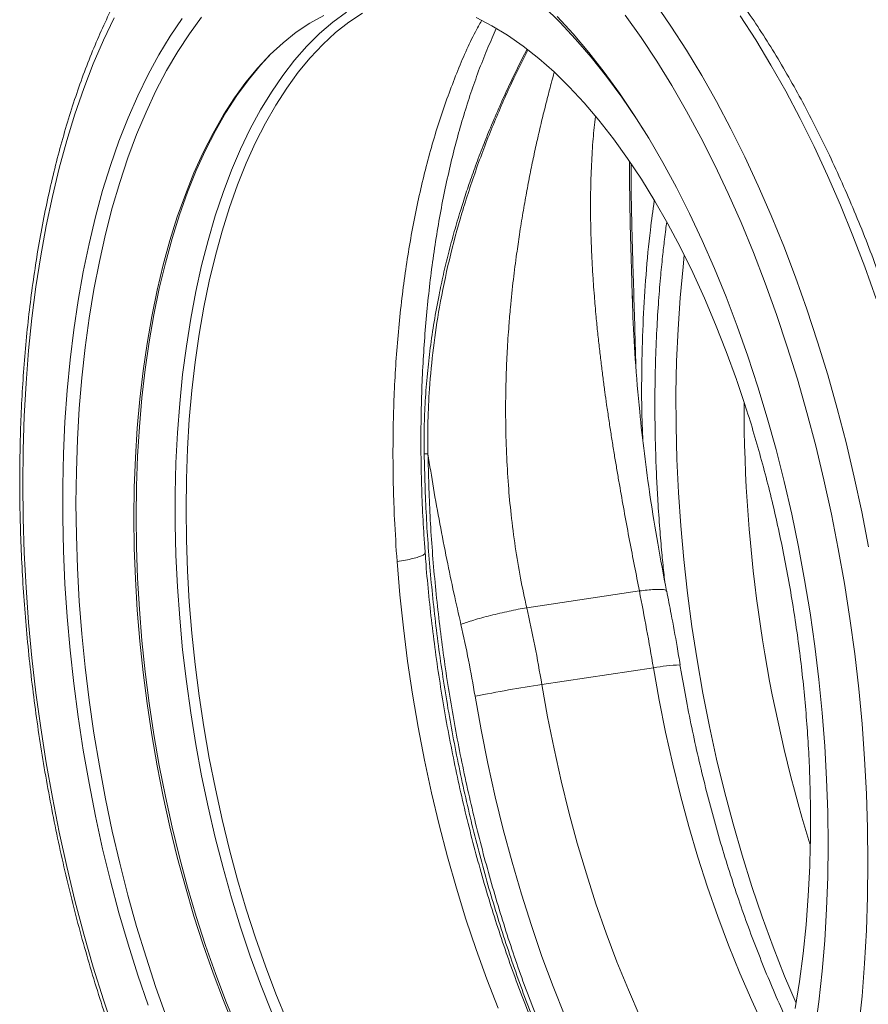
# Model space of a CAD drawing. Units: millimetres. Extents: x 0 to 8820, y 0 to 6237.
# Drawn here: x 5193 to 5396, y 4709 to 4944 of the extents above; entities that cross this region are included whole.
import ezdxf

# ---------------------------------------------------------------- set-up
doc = ezdxf.new("R2010")
doc.units = ezdxf.units.MM
doc.linetypes.add('SLD-Solid', pattern=[0])
doc.layers.add('ACO_DRAINAGE', color=7, linetype='SLD-Solid')

msp = doc.modelspace()

# ---------------------------------------------------------------- linework, layer by layer
at = {"layer": 'ACO_DRAINAGE', "linetype": 'SLD-Solid', "lineweight": 0}
for p, q in [((5267.85, 4943.44), (5271.11, 4945.81)), ((5322.05, 4943.47), (5318.21, 4947.22)), ((5344.81, 4947.99), (5348.62, 4942.5)), ((5215.59, 4944.5), (5213.03, 4939.14)), ((5229.01, 4940.14), (5231.87, 4944.32)), ((5236.47, 4944.65), (5233.56, 4940.7)), ((5265.71, 4945.06), (5262.37, 4943.22)), ((5264.69, 4940.74), (5267.85, 4943.44)), ((5271.69, 4943.46), (5268.51, 4940.95)), ((5274.96, 4945.64), (5271.69, 4943.46)), ((5305.84, 4942.61), (5302.08, 4944.54)), ((5321.43, 4944.8), (5325.25, 4940.66)), ((5325.84, 4939.43), (5322.05, 4943.47)), ((5341.49, 4939.76), (5337.7, 4945.09)), ((5368.87, 4939.21), (5365.14, 4944.96)), ((5259.11, 4941.05), (5255.94, 4938.54)), ((5262.37, 4943.22), (5259.11, 4941.05)), ((5309.59, 4940.33), (5305.84, 4942.61)), ((5348.62, 4942.5), (5352.34, 4936.74)), ((5213.03, 4939.14), (5210.62, 4933.51)), ((5226.28, 4935.67), (5229.01, 4940.14)), ((5233.56, 4940.7), (5230.77, 4936.45)), ((5261.64, 4937.71), (5264.69, 4940.74)), ((5268.51, 4940.95), (5265.43, 4938.12)), ((5313.32, 4937.73), (5309.59, 4940.33)), ((5325.25, 4940.66), (5329, 4936.23)), ((5329.58, 4935.09), (5325.84, 4939.43)), ((5345.2, 4934.16), (5341.49, 4939.76)), ((5372.5, 4933.2), (5368.87, 4939.21)), ((5230.77, 4936.45), (5228.12, 4931.9)), ((5255.94, 4938.54), (5252.88, 4935.72)), ((5258.69, 4934.37), (5261.64, 4937.71)), ((5265.43, 4938.12), (5262.46, 4934.96)), ((5317.02, 4934.81), (5313.32, 4937.73)), ((5352.34, 4936.74), (5355.98, 4930.73)), ((5223.69, 4930.92), (5226.28, 4935.67)), ((5252.88, 4935.72), (5249.91, 4932.57)), ((5253.17, 4936.01), (5250.52, 4933.18)), ((5255.86, 4930.71), (5258.69, 4934.37)), ((5262.46, 4934.96), (5259.59, 4931.49)), ((5320.69, 4931.57), (5317.02, 4934.81)), ((5329, 4936.23), (5332.69, 4931.51)), ((5333.25, 4930.46), (5329.58, 4935.09)), ((5348.81, 4928.31), (5345.2, 4934.16)), ((5210.62, 4933.51), (5208.35, 4927.63)), ((5228.12, 4931.9), (5225.59, 4927.08)), ((5249.91, 4932.57), (5247.06, 4929.11)), ((5250.52, 4933.18), (5247.66, 4929.71)), ((5376.04, 4926.95), (5372.5, 4933.2)), ((5221.23, 4925.88), (5223.69, 4930.92)), ((5247.66, 4929.71), (5244.92, 4925.94)), ((5253.15, 4926.75), (5255.86, 4930.71)), ((5259.59, 4931.49), (5256.85, 4927.72)), ((5324.32, 4928.02), (5320.69, 4931.57)), ((5332.69, 4931.51), (5336.31, 4926.51)), ((5336.85, 4925.55), (5333.25, 4930.46)), ((5355.98, 4930.73), (5359.51, 4924.48)), ((5208.35, 4927.63), (5206.24, 4921.5)), ((5225.59, 4927.08), (5223.21, 4921.98)), ((5247.06, 4929.11), (5244.32, 4925.35)), ((5256.85, 4927.72), (5254.23, 4923.65)), ((5327.9, 4924.18), (5324.32, 4928.02)), ((5352.34, 4922.21), (5348.81, 4928.31)), ((5379.47, 4920.46), (5376.04, 4926.95)), ((5218.91, 4920.59), (5221.23, 4925.88)), ((5244.32, 4925.35), (5241.71, 4921.3)), ((5244.92, 4925.94), (5242.29, 4921.87)), ((5250.57, 4922.5), (5253.15, 4926.75)), ((5336.31, 4926.51), (5339.85, 4921.24)), ((5340.37, 4920.37), (5336.85, 4925.55)), ((5248.12, 4917.95), (5250.57, 4922.5)), ((5254.23, 4923.65), (5251.73, 4919.29)), ((5331.42, 4920.03), (5327.9, 4924.18)), ((5355.76, 4915.87), (5352.34, 4922.21)), ((5359.51, 4924.48), (5362.95, 4917.99)), ((5206.24, 4921.5), (5204.28, 4915.14)), ((5216.74, 4915.03), (5218.91, 4920.59)), ((5223.21, 4921.98), (5220.97, 4916.63)), ((5241.71, 4921.3), (5239.23, 4916.96)), ((5242.29, 4921.87), (5239.8, 4917.51)), ((5334.87, 4915.61), (5331.42, 4920.03)), ((5339.85, 4921.24), (5343.3, 4915.72)), ((5341.93, 4917.95), (5340.37, 4920.37)), ((5382.79, 4913.75), (5379.47, 4920.46)), ((5239.8, 4917.51), (5237.44, 4912.87)), ((5245.81, 4913.14), (5248.12, 4917.95)), ((5251.73, 4919.29), (5249.38, 4914.66)), ((5362.95, 4917.99), (5366.27, 4911.29)), ((5204.28, 4915.14), (5202.48, 4908.56)), ((5220.97, 4916.63), (5218.88, 4911.02)), ((5239.23, 4916.96), (5236.88, 4912.34)), ((5338.25, 4910.91), (5334.87, 4915.61)), ((5343.3, 4915.72), (5346.65, 4909.95)), ((5359.07, 4909.31), (5355.76, 4915.87)), ((5214.71, 4909.23), (5216.74, 4915.03)), ((5237.44, 4912.87), (5235.22, 4907.97)), ((5243.64, 4908.05), (5245.81, 4913.14)), ((5249.38, 4914.66), (5247.16, 4909.75)), ((5386.01, 4906.84), (5382.79, 4913.75)), ((5218.88, 4911.02), (5216.94, 4905.17)), ((5236.88, 4912.34), (5234.66, 4907.45)), ((5341.55, 4905.94), (5338.25, 4910.91)), ((5366.27, 4911.29), (5369.48, 4904.37)), ((5202.48, 4908.56), (5200.84, 4901.76)), ((5212.85, 4903.2), (5214.71, 4909.23)), ((5247.16, 4909.75), (5245.08, 4904.59)), ((5346.65, 4909.95), (5349.9, 4903.94)), ((5362.27, 4902.54), (5359.07, 4909.31)), ((5234.66, 4907.45), (5232.6, 4902.3)), ((5235.22, 4907.97), (5233.15, 4902.81)), ((5241.62, 4902.72), (5243.64, 4908.05)), ((5344.77, 4900.72), (5341.55, 4905.94)), ((5389.1, 4899.73), (5386.01, 4906.84)), ((5216.94, 4905.17), (5215.15, 4899.09)), ((5245.08, 4904.59), (5243.16, 4899.18)), ((5349.9, 4903.94), (5353.05, 4897.71)), ((5369.48, 4904.37), (5372.57, 4897.26)), ((5200.84, 4901.76), (5199.37, 4894.76)), ((5211.14, 4896.94), (5212.85, 4903.2)), ((5232.6, 4902.3), (5230.68, 4896.91)), ((5233.15, 4902.81), (5231.23, 4897.4)), ((5239.75, 4897.14), (5241.62, 4902.72)), ((5365.36, 4895.56), (5362.27, 4902.54)), ((5215.15, 4899.09), (5213.53, 4892.79)), ((5243.16, 4899.18), (5241.39, 4893.54)), ((5347.88, 4895.26), (5344.77, 4900.72)), ((5392.06, 4892.43), (5389.1, 4899.73)), ((5209.59, 4890.47), (5211.14, 4896.94)), ((5230.68, 4896.91), (5228.91, 4891.29)), ((5231.23, 4897.4), (5229.45, 4891.75)), ((5238.04, 4891.32), (5239.75, 4897.14)), ((5353.05, 4897.71), (5356.09, 4891.27)), ((5372.57, 4897.26), (5375.54, 4889.96)), ((5199.37, 4894.76), (5198.06, 4887.58)), ((5350.9, 4889.57), (5347.88, 4895.26)), ((5368.32, 4888.4), (5365.36, 4895.56)), ((5213.53, 4892.79), (5212.06, 4886.29)), ((5229.45, 4891.75), (5227.84, 4885.89)), ((5241.39, 4893.54), (5239.77, 4887.67)), ((5394.9, 4884.95), (5392.06, 4892.43)), ((5208.21, 4883.81), (5209.59, 4890.47)), ((5228.91, 4891.29), (5227.3, 4885.44)), ((5236.49, 4885.29), (5238.04, 4891.32)), ((5353.81, 4883.66), (5350.9, 4889.57)), ((5356.09, 4891.27), (5359.01, 4884.63)), ((5375.54, 4889.96), (5378.37, 4882.48)), ((5198.06, 4887.58), (5196.92, 4880.22)), ((5239.77, 4887.67), (5238.32, 4881.6)), ((5351.8, 4887.79), (5351.49, 4885)), ((5371.14, 4881.06), (5368.32, 4888.4)), ((5212.06, 4886.29), (5210.77, 4879.59)), ((5227.3, 4885.44), (5225.85, 4879.39)), ((5227.84, 4885.89), (5226.38, 4879.81)), ((5235.11, 4879.06), (5236.49, 4885.29)), ((5351.49, 4885), (5350.81, 4877.61)), ((5359.01, 4884.63), (5361.8, 4877.8)), ((5397.6, 4877.32), (5394.9, 4884.95)), ((5206.99, 4876.96), (5208.21, 4883.81)), ((5356.61, 4877.54), (5353.81, 4883.66)), ((5378.37, 4882.48), (5381.07, 4874.85)), ((5196.92, 4880.22), (5195.96, 4872.7)), ((5238.32, 4881.6), (5237.03, 4875.32)), ((5373.84, 4873.56), (5371.14, 4881.06)), ((5210.77, 4879.59), (5209.64, 4872.72)), ((5225.85, 4879.39), (5224.57, 4873.14)), ((5226.38, 4879.81), (5225.09, 4873.54)), ((5233.89, 4872.63), (5235.11, 4879.06)), ((5339.4, 4876.63), (5339.36, 4878.03)), ((5350.81, 4877.61), (5350.3, 4870.08)), ((5359.28, 4871.24), (5356.61, 4877.54)), ((5361.8, 4877.8), (5364.46, 4870.8)), ((5205.95, 4869.94), (5206.99, 4876.96)), ((5237.03, 4875.32), (5235.9, 4868.87)), ((5224.57, 4873.14), (5223.45, 4866.7)), ((5225.09, 4873.54), (5223.97, 4867.08)), ((5376.4, 4865.9), (5373.84, 4873.56)), ((5381.07, 4874.85), (5383.63, 4867.07)), ((5195.96, 4872.7), (5195.16, 4865.03)), ((5209.64, 4872.72), (5208.68, 4865.68)), ((5232.84, 4866.03), (5233.89, 4872.63)), ((5361.83, 4864.75), (5359.28, 4871.24)), ((5364.46, 4870.8), (5366.99, 4863.63)), ((5205.07, 4862.75), (5205.95, 4869.94)), ((5235.9, 4868.87), (5234.95, 4862.24)), ((5350.3, 4870.08), (5349.97, 4862.45)), ((5223.45, 4866.7), (5222.49, 4860.1)), ((5223.97, 4867.08), (5223.01, 4860.46)), ((5231.96, 4859.26), (5232.84, 4866.03)), ((5378.81, 4858.11), (5376.4, 4865.9)), ((5383.63, 4867.07), (5386.05, 4859.16)), ((5195.16, 4865.03), (5194.55, 4857.22)), ((5208.68, 4865.68), (5207.89, 4858.49)), ((5364.25, 4858.1), (5361.83, 4864.75)), ((5366.99, 4863.63), (5369.38, 4856.32)), ((5204.37, 4855.43), (5205.07, 4862.75)), ((5234.95, 4862.24), (5234.16, 4855.46)), ((5349.97, 4862.45), (5349.81, 4854.71)), ((5222.49, 4860.1), (5221.71, 4853.34)), ((5223.01, 4860.46), (5222.23, 4853.68)), ((5231.25, 4852.34), (5231.96, 4859.26)), ((5386.05, 4859.16), (5388.32, 4851.12)), ((5194.55, 4857.22), (5194.1, 4849.3)), ((5207.89, 4858.49), (5207.27, 4851.17)), ((5364.37, 4857.76), (5364.25, 4858.1)), ((5369.38, 4856.32), (5371.63, 4848.88)), ((5381.08, 4850.2), (5378.81, 4858.11)), ((5203.84, 4847.97), (5204.37, 4855.43)), ((5234.16, 4855.46), (5233.55, 4848.54)), ((5349.81, 4854.71), (5349.83, 4846.89)), ((5221.71, 4853.34), (5221.1, 4846.45)), ((5222.23, 4853.68), (5221.62, 4846.76)), ((5230.72, 4845.29), (5231.25, 4852.34)), ((5194.1, 4849.3), (5193.84, 4841.26)), ((5207.27, 4851.17), (5206.83, 4843.72)), ((5383.19, 4842.18), (5381.08, 4850.2)), ((5388.32, 4851.12), (5390.43, 4842.98)), ((5203.49, 4840.4), (5203.84, 4847.97)), ((5233.55, 4848.54), (5233.11, 4841.5)), ((5349.83, 4846.89), (5350.03, 4839)), ((5371.63, 4848.88), (5373.72, 4841.32)), ((5221.1, 4846.45), (5220.67, 4839.42)), ((5221.62, 4846.76), (5221.18, 4839.71)), ((5230.37, 4838.12), (5230.72, 4845.29)), ((5206.83, 4843.72), (5206.57, 4836.16)), ((5390.43, 4842.98), (5392.39, 4834.74)), ((5193.84, 4841.26), (5193.75, 4833.14)), ((5203.31, 4832.73), (5203.49, 4840.4)), ((5233.11, 4841.5), (5232.85, 4834.34)), ((5373.72, 4841.32), (5375.67, 4833.66)), ((5385.15, 4834.06), (5383.19, 4842.18)), ((5220.67, 4839.42), (5220.4, 4832.29)), ((5221.18, 4839.71), (5220.91, 4832.56)), ((5230.19, 4830.84), (5230.37, 4838.12)), ((5350.03, 4839), (5350.4, 4831.06)), ((5206.57, 4836.16), (5206.48, 4828.5)), ((5193.75, 4833.14), (5193.84, 4824.93)), ((5232.85, 4834.34), (5232.76, 4827.09)), ((5375.67, 4833.66), (5377.46, 4825.91)), ((5386.95, 4825.86), (5385.15, 4834.06)), ((5392.39, 4834.74), (5394.19, 4826.43)), ((5203.31, 4824.97), (5203.31, 4832.73)), ((5220.4, 4832.29), (5220.32, 4825.07)), ((5220.91, 4832.56), (5220.83, 4825.31)), ((5230.19, 4823.48), (5230.19, 4830.84)), ((5350.4, 4831.06), (5350.94, 4823.07)), ((5206.48, 4828.5), (5206.57, 4820.77)), ((5232.76, 4827.09), (5232.85, 4819.76)), ((5377.46, 4825.91), (5379.08, 4818.09)), ((5388.59, 4817.59), (5386.95, 4825.86)), ((5394.19, 4826.43), (5395.83, 4818.05)), ((5193.84, 4824.93), (5194.1, 4816.66)), ((5203.49, 4817.14), (5203.31, 4824.97)), ((5220.32, 4825.07), (5220.4, 4817.76)), ((5220.83, 4825.31), (5220.91, 4817.98)), ((5230.37, 4816.05), (5230.19, 4823.48)), ((5350.94, 4823.07), (5351.66, 4815.06)), ((5206.57, 4820.77), (5206.83, 4812.97)), ((5232.85, 4819.76), (5233.11, 4812.37)), ((5194.1, 4816.66), (5194.55, 4808.33)), ((5203.84, 4809.25), (5203.49, 4817.14)), ((5220.4, 4817.76), (5220.67, 4810.4)), ((5220.91, 4817.98), (5221.18, 4810.59)), ((5379.08, 4818.09), (5380.55, 4810.21)), ((5390.06, 4809.28), (5388.59, 4817.59)), ((5230.72, 4808.56), (5230.37, 4816.05)), ((5283.17, 4814.57), (5283.84, 4806.64)), ((5351.66, 4815.06), (5352.56, 4807.04)), ((5206.83, 4812.97), (5207.27, 4805.13)), ((5233.11, 4812.37), (5233.55, 4804.93)), ((5204.37, 4801.32), (5203.84, 4809.25)), ((5220.67, 4810.4), (5221.1, 4802.98)), ((5221.18, 4810.59), (5221.62, 4803.15)), ((5380.55, 4810.21), (5381.85, 4802.28)), ((5391.37, 4800.92), (5390.06, 4809.28)), ((5194.55, 4808.33), (5195.16, 4799.97)), ((5231.25, 4801.03), (5230.72, 4808.56)), ((5314.16, 4803.52), (5341.06, 4807.54)), ((5352.56, 4807.04), (5353.62, 4799.03)), ((5207.27, 4805.13), (5207.89, 4797.25)), ((5233.55, 4804.93), (5234.16, 4797.46)), ((5283.84, 4806.64), (5284.68, 4798.7)), ((5221.1, 4802.98), (5221.71, 4795.54)), ((5221.62, 4803.15), (5222.23, 4795.68)), ((5381.85, 4802.28), (5382.98, 4794.33)), ((5195.16, 4799.97), (5195.96, 4791.59)), ((5205.07, 4793.37), (5204.37, 4801.32)), ((5231.96, 4793.48), (5231.25, 4801.03)), ((5392.51, 4792.54), (5391.37, 4800.92)), ((5284.68, 4798.7), (5285.69, 4790.76)), ((5353.62, 4799.03), (5354.85, 4791.04)), ((5207.89, 4797.25), (5208.68, 4789.35)), ((5221.71, 4795.54), (5222.49, 4788.08)), ((5222.23, 4795.68), (5223.01, 4788.2)), ((5234.16, 4797.46), (5234.95, 4789.98)), ((5205.95, 4785.4), (5205.07, 4793.37)), ((5232.84, 4785.92), (5231.96, 4793.48)), ((5382.98, 4794.33), (5383.94, 4786.36)), ((5195.96, 4791.59), (5196.92, 4783.21)), ((5285.69, 4790.76), (5286.87, 4782.84)), ((5354.85, 4791.04), (5356.25, 4783.08)), ((5393.47, 4784.15), (5392.51, 4792.54)), ((5208.68, 4789.35), (5209.64, 4781.45)), ((5222.49, 4788.08), (5223.45, 4780.63)), ((5223.01, 4788.2), (5223.97, 4780.71)), ((5234.95, 4789.98), (5235.9, 4782.5)), ((5344.42, 4789.14), (5317.77, 4785.16)), ((5344.42, 4789.14), (5345.79, 4781.43)), ((5233.89, 4778.38), (5232.84, 4785.92)), ((5383.94, 4786.36), (5384.73, 4778.4)), ((5206.99, 4777.44), (5205.95, 4785.4)), ((5319.15, 4777.44), (5317.77, 4785.16)), ((5394.27, 4775.77), (5393.47, 4784.15)), ((5196.92, 4783.21), (5198.06, 4774.83)), ((5209.64, 4781.45), (5210.77, 4773.57)), ((5235.9, 4782.5), (5237.03, 4775.03)), ((5286.87, 4782.84), (5288.22, 4774.95)), ((5301.82, 4782.38), (5303.26, 4774.31)), ((5345.79, 4781.43), (5347.33, 4773.76)), ((5356.25, 4783.08), (5357.81, 4775.18)), ((5223.45, 4780.63), (5224.57, 4773.19)), ((5223.97, 4780.71), (5225.09, 4773.25)), ((5208.21, 4769.5), (5206.99, 4777.44)), ((5235.11, 4770.86), (5233.89, 4778.38)), ((5320.68, 4769.78), (5319.15, 4777.44)), ((5384.73, 4778.4), (5385.35, 4770.46)), ((5198.06, 4774.83), (5199.37, 4766.47)), ((5237.03, 4775.03), (5238.32, 4767.6)), ((5288.22, 4774.95), (5289.73, 4767.11)), ((5303.26, 4774.31), (5304.86, 4766.3)), ((5357.81, 4775.18), (5359.53, 4767.34)), ((5394.88, 4767.42), (5394.27, 4775.77)), ((5210.77, 4773.57), (5212.06, 4765.71)), ((5224.57, 4773.19), (5225.85, 4765.78)), ((5225.09, 4773.25), (5226.38, 4765.82)), ((5347.33, 4773.76), (5349.03, 4766.17)), ((5209.59, 4761.59), (5208.21, 4769.5)), ((5236.49, 4763.38), (5235.11, 4770.86)), ((5322.38, 4762.18), (5320.68, 4769.78)), ((5385.35, 4770.46), (5385.79, 4762.55)), ((5238.32, 4767.6), (5239.77, 4760.22)), ((5289.73, 4767.11), (5291.4, 4759.33)), ((5359.53, 4767.34), (5361.41, 4759.58)), ((5395.33, 4759.09), (5394.88, 4767.42)), ((5199.37, 4766.47), (5200.84, 4758.15)), ((5212.06, 4765.71), (5213.53, 4757.9)), ((5225.85, 4765.78), (5227.3, 4758.43)), ((5226.38, 4765.82), (5227.84, 4758.44)), ((5304.86, 4766.3), (5306.62, 4758.36)), ((5349.03, 4766.17), (5350.88, 4758.65)), ((5238.04, 4755.96), (5236.49, 4763.38)), ((5385.79, 4762.55), (5386.05, 4754.69)), ((5211.14, 4753.74), (5209.59, 4761.59)), ((5239.77, 4760.22), (5241.39, 4752.91)), ((5324.23, 4754.67), (5322.38, 4762.18)), ((5200.84, 4758.15), (5202.48, 4749.89)), ((5213.53, 4757.9), (5215.15, 4750.14)), ((5227.3, 4758.43), (5228.91, 4751.14)), ((5227.84, 4758.44), (5229.45, 4751.13)), ((5291.4, 4759.33), (5293.23, 4751.63)), ((5306.62, 4758.36), (5308.55, 4750.5)), ((5350.88, 4758.65), (5352.89, 4751.24)), ((5361.41, 4759.58), (5363.44, 4751.91)), ((5395.59, 4750.82), (5395.33, 4759.09)), ((5239.75, 4748.61), (5238.04, 4755.96)), ((5212.85, 4745.95), (5211.14, 4753.74)), ((5241.39, 4752.91), (5243.16, 4745.68)), ((5326.24, 4747.26), (5324.23, 4754.67)), ((5386.05, 4754.69), (5386.14, 4746.89)), ((5228.91, 4751.14), (5230.68, 4743.93)), ((5229.45, 4751.13), (5231.23, 4743.89)), ((5293.23, 4751.63), (5295.21, 4744.02)), ((5308.55, 4750.5), (5310.64, 4742.74)), ((5352.89, 4751.24), (5355.05, 4743.94)), ((5363.44, 4751.91), (5365.62, 4744.36)), ((5395.68, 4742.61), (5395.59, 4750.82)), ((5202.48, 4749.89), (5204.28, 4741.69)), ((5215.15, 4750.14), (5216.94, 4742.46)), ((5241.62, 4741.36), (5239.75, 4748.61)), ((5214.71, 4738.24), (5212.85, 4745.95)), ((5328.4, 4739.96), (5326.24, 4747.26)), ((5386.14, 4746.89), (5386.05, 4739.17)), ((5230.68, 4743.93), (5232.6, 4736.82)), ((5231.23, 4743.89), (5233.15, 4736.76)), ((5243.16, 4745.68), (5245.08, 4738.54)), ((5295.21, 4744.02), (5297.35, 4736.52)), ((5355.05, 4743.94), (5357.35, 4736.77)), ((5365.62, 4744.36), (5367.95, 4736.93)), ((5204.28, 4741.69), (5206.24, 4733.57)), ((5216.94, 4742.46), (5218.88, 4734.87)), ((5243.64, 4734.21), (5241.62, 4741.36)), ((5310.64, 4742.74), (5312.88, 4735.1)), ((5381.42, 4734.72), (5381.77, 4741.8)), ((5381.77, 4741.8), (5381.78, 4742.03)), ((5395.59, 4734.48), (5395.68, 4742.61)), ((5330.7, 4732.79), (5328.4, 4739.96)), ((5386.05, 4739.17), (5385.79, 4731.55)), ((5216.74, 4730.63), (5214.71, 4738.24)), ((5232.6, 4736.82), (5234.66, 4729.82)), ((5233.15, 4736.76), (5235.22, 4729.74)), ((5245.08, 4738.54), (5247.16, 4731.52)), ((5297.35, 4736.52), (5299.63, 4729.13)), ((5357.35, 4736.77), (5359.79, 4729.74)), ((5367.95, 4736.93), (5370.42, 4729.64)), ((5218.88, 4734.87), (5220.97, 4727.39)), ((5245.81, 4727.18), (5243.64, 4734.21)), ((5312.88, 4735.1), (5315.27, 4727.59)), ((5380.9, 4727.76), (5381.42, 4734.72)), ((5395.33, 4726.45), (5395.59, 4734.48)), ((5206.24, 4733.57), (5208.35, 4725.55)), ((5333.15, 4725.76), (5330.7, 4732.79)), ((5218.91, 4723.13), (5216.74, 4730.63)), ((5234.66, 4729.82), (5236.88, 4722.95)), ((5235.22, 4729.74), (5237.44, 4722.85)), ((5247.16, 4731.52), (5249.38, 4724.63)), ((5359.79, 4729.74), (5362.37, 4722.87)), ((5370.42, 4729.64), (5373.03, 4722.5)), ((5385.79, 4731.55), (5385.35, 4724.03)), ((5220.97, 4727.39), (5223.21, 4720.02)), ((5248.12, 4720.29), (5245.81, 4727.18)), ((5299.63, 4729.13), (5302.05, 4721.89)), ((5315.27, 4727.59), (5317.8, 4720.22)), ((5380.2, 4720.93), (5380.9, 4727.76)), ((5208.35, 4725.55), (5210.62, 4717.63)), ((5249.38, 4724.63), (5251.73, 4717.88)), ((5335.72, 4718.89), (5333.15, 4725.76)), ((5394.88, 4718.52), (5395.33, 4726.45)), ((5221.23, 4715.75), (5218.91, 4723.13)), ((5236.88, 4722.95), (5239.23, 4716.22)), ((5237.44, 4722.85), (5239.8, 4716.1)), ((5362.37, 4722.87), (5365.08, 4716.17)), ((5373.03, 4722.5), (5375.77, 4715.52)), ((5385.35, 4724.03), (5384.73, 4716.64)), ((5223.21, 4720.02), (5225.59, 4712.79)), ((5250.57, 4713.56), (5248.12, 4720.29)), ((5302.05, 4721.89), (5304.61, 4714.79)), ((5317.8, 4720.22), (5320.48, 4713.02)), ((5379.33, 4714.25), (5380.2, 4720.93)), ((5210.62, 4717.63), (5213.03, 4709.84)), ((5251.73, 4717.88), (5254.23, 4711.29)), ((5338.43, 4712.19), (5335.72, 4718.89)), ((5394.27, 4710.72), (5394.88, 4718.52)), ((5223.69, 4708.52), (5221.23, 4715.75)), ((5239.23, 4716.22), (5241.71, 4709.65)), ((5239.8, 4716.1), (5242.29, 4709.5)), ((5365.08, 4716.17), (5367.91, 4709.66)), ((5375.77, 4715.52), (5378.51, 4709.01)), ((5384.73, 4716.64), (5383.94, 4709.38)), ((5225.59, 4712.79), (5228.12, 4705.7)), ((5253.15, 4706.99), (5250.57, 4713.56)), ((5304.61, 4714.79), (5307.3, 4707.86)), ((5320.48, 4713.02), (5323.29, 4705.98)), ((5378.3, 4707.73), (5379.33, 4714.25)), ((5254.23, 4711.29), (5256.85, 4704.87)), ((5341.27, 4705.68), (5338.43, 4712.19)), ((5393.47, 4703.05), (5394.27, 4710.72)), ((5213.03, 4709.84), (5215.59, 4702.19)), ((5241.71, 4709.65), (5244.32, 4703.26)), ((5242.29, 4709.5), (5244.92, 4703.08)), ((5367.91, 4709.66), (5370.86, 4703.34)), ((5383.94, 4709.38), (5382.98, 4702.28))]:
    msp.add_line(p, q, dxfattribs=at)
for centre, radius, start, end in [((5719.64, 4851.37), 353.55, 179.836, 197.1583), ((5352.06, 4750.35), 39.54, 91.8658, 101.1379), ((5363.45, 4475.85), 312.66, 98.4004, 101.3676)]:
    msp.add_arc(centre, radius, start, end, dxfattribs=at)
for points, knots in [([(5422.09, 4745.77), (5422.09, 4747.14), (5422.08, 4751.12), (5421.93, 4757.76), (5421.61, 4765.69), (5421.13, 4773.66), (5420.49, 4781.66), (5419.69, 4789.66), (5418.74, 4797.67), (5417.63, 4805.67), (5416.37, 4813.65), (5414.96, 4821.6), (5413.4, 4829.5), (5411.7, 4837.34), (5409.85, 4845.11), (5407.86, 4852.8), (5405.73, 4860.39), (5403.47, 4867.89), (5401.08, 4875.26), (5398.55, 4882.51), (5395.91, 4889.63), (5393.14, 4896.59), (5390.25, 4903.4), (5387.25, 4910.04), (5384.14, 4916.5), (5380.93, 4922.77), (5377.61, 4928.84), (5374.2, 4934.71), (5370.7, 4940.36), (5367.11, 4945.78), (5363.43, 4950.97), (5359.68, 4955.92), (5355.85, 4960.63), (5351.96, 4965.07), (5348, 4969.25), (5343.98, 4973.16), (5339.92, 4976.79), (5335.8, 4980.13), (5331.65, 4983.18), (5327.46, 4985.93), (5323.25, 4988.37), (5319.02, 4990.5), (5314.78, 4992.32), (5310.54, 4993.82), (5306.31, 4995), (5302.1, 4995.85), (5297.92, 4996.4), (5293.77, 4996.59), (5290.76, 4996.58), (5289.15, 4996.41), (5288.89, 4996.38)], [0, 0, 0, 0, 0.0112893, 0.0327172, 0.0541422, 0.0755637, 0.0969825, 0.1183991, 0.1398142, 0.1612284, 0.1826424, 0.2040567, 0.2254718, 0.2468884, 0.268307, 0.2897283, 0.311153, 0.3325818, 0.3540153, 0.3754543, 0.3968995, 0.4183516, 0.4398115, 0.4612799, 0.4827575, 0.5042452, 0.5257435, 0.5472533, 0.5687749, 0.5903087, 0.6118549, 0.633413, 0.6549823, 0.6765612, 0.6981474, 0.7197371, 0.7413232, 0.7628983, 0.7844526, 0.8059742, 0.8274494, 0.8488625, 0.8701977, 0.8914401, 0.9125779, 0.9336043, 0.9545195, 0.975332, 0.9960583, 1, 1, 1, 1]), ([(5265.04, 4992.84), (5263.73, 4992.52), (5261.1, 4991.87), (5257.23, 4990.51), (5253.41, 4988.87), (5249.66, 4986.91), (5245.98, 4984.64), (5242.38, 4982.08), (5238.88, 4979.21), (5235.46, 4976.05), (5232.14, 4972.59), (5228.93, 4968.84), (5225.83, 4964.82), (5222.85, 4960.52), (5219.99, 4955.95), (5217.25, 4951.13), (5214.65, 4946.05), (5212.19, 4940.74), (5209.86, 4935.2), (5207.67, 4929.43), (5205.63, 4923.46), (5203.74, 4917.28), (5201.99, 4910.91), (5200.4, 4904.35), (5198.95, 4897.62), (5197.66, 4890.73), (5196.53, 4883.69), (5195.55, 4876.5), (5194.73, 4869.18), (5194.07, 4861.75), (5193.57, 4854.2), (5193.23, 4846.55), (5193.05, 4838.82), (5193.02, 4831.01), (5193.16, 4823.14), (5193.46, 4815.22), (5193.91, 4807.25), (5194.53, 4799.26), (5195.3, 4791.26), (5196.23, 4783.25), (5197.31, 4775.24), (5198.54, 4767.26), (5199.93, 4759.31), (5201.46, 4751.4), (5203.14, 4743.55), (5204.96, 4735.77), (5206.93, 4728.07), (5209.04, 4720.45), (5211.28, 4712.94), (5213.65, 4705.54), (5216.15, 4698.27), (5218.78, 4691.14), (5221.53, 4684.14), (5224.39, 4677.31), (5227.38, 4670.64), (5230.47, 4664.15), (5233.66, 4657.85), (5236.96, 4651.74), (5240.36, 4645.84), (5243.85, 4640.16), (5247.43, 4634.69), (5251.09, 4629.46), (5254.83, 4624.47), (5258.64, 4619.73), (5262.52, 4615.24), (5266.47, 4611.01), (5270.48, 4607.06), (5274.54, 4603.39), (5278.64, 4600), (5282.79, 4596.9), (5286.97, 4594.1), (5291.18, 4591.61), (5295.41, 4589.42), (5299.65, 4587.55), (5303.89, 4586), (5308.12, 4584.77), (5312.33, 4583.86), (5316.52, 4583.26), (5320.67, 4583.01), (5323.83, 4582.99), (5325.59, 4583.16), (5325.99, 4583.2)], [0, 0, 0, 0, 0.012187, 0.024526, 0.036896, 0.049311, 0.061782, 0.074317, 0.086916, 0.099578, 0.112296, 0.125062, 0.137868, 0.150705, 0.163564, 0.176438, 0.189321, 0.202208, 0.215096, 0.22798, 0.24086, 0.253735, 0.266603, 0.279465, 0.29232, 0.305169, 0.318011, 0.330848, 0.343679, 0.356505, 0.369326, 0.382143, 0.394956, 0.407766, 0.420573, 0.433377, 0.446179, 0.45898, 0.471779, 0.484577, 0.497374, 0.510172, 0.522969, 0.535767, 0.548566, 0.561366, 0.574167, 0.586971, 0.599777, 0.612585, 0.625397, 0.638212, 0.651032, 0.663856, 0.676685, 0.689519, 0.702359, 0.715206, 0.72806, 0.74092, 0.753788, 0.766663, 0.779545, 0.792434, 0.80533, 0.818229, 0.831132, 0.844032, 0.856927, 0.869811, 0.882677, 0.895516, 0.90832, 0.921078, 0.933783, 0.946426, 0.959003, 0.971513, 0.983961, 0.996355, 1, 1, 1, 1]), ([(5283.17, 4814.57), (5282.95, 4817.96), (5282.41, 4826.33), (5282.11, 4839.57), (5282.37, 4854.24), (5283.31, 4868.7), (5284.89, 4882.63), (5287.08, 4895.87), (5289.88, 4908.4), (5293.3, 4920.32), (5297.33, 4931.27), (5300.71, 4939.11), (5302.86, 4942.9), (5303.36, 4943.77)], [0, 0, 0, 0, 0.067323, 0.166101, 0.265565, 0.367192, 0.469567, 0.568345, 0.667809, 0.769436, 0.871811, 0.970589, 1, 1, 1, 1]), ([(5289.9, 4816.63), (5289.8, 4818), (5289.51, 4821.87), (5289.19, 4828.23), (5288.94, 4835.68), (5288.86, 4843.06), (5288.92, 4850.34), (5289.14, 4857.52), (5289.52, 4864.62), (5290.04, 4871.63), (5290.71, 4878.53), (5291.53, 4885.29), (5292.49, 4891.9), (5293.59, 4898.32), (5294.83, 4904.54), (5296.19, 4910.54), (5297.67, 4916.31), (5299.29, 4921.89), (5301.03, 4927.28), (5302.89, 4932.46), (5304.84, 4937.38), (5306.22, 4940.43), (5306.89, 4941.92)], [0, 0, 0, 0, 0.028034, 0.079758, 0.131473, 0.183168, 0.234497, 0.285745, 0.337226, 0.388869, 0.440596, 0.492316, 0.543929, 0.595351, 0.6465, 0.697297, 0.747715, 0.798175, 0.849012, 0.89999, 0.951033, 1, 1, 1, 1]), ([(5289.65, 4840.3), (5289.64, 4842.4), (5289.63, 4846.64), (5289.9, 4853.03), (5290.38, 4859.37), (5291.09, 4865.67), (5292.01, 4871.94), (5293.08, 4877.78), (5294.24, 4883.22), (5295.46, 4888.28), (5296.81, 4893.36), (5298.01, 4897.4), (5298.95, 4900.42), (5299.63, 4902.52), (5300.36, 4904.68), (5301.13, 4906.9), (5301.95, 4909.18), (5302.82, 4911.52), (5303.99, 4914.56), (5305.6, 4918.54), (5307.62, 4923.26), (5309.78, 4928), (5311.96, 4932.49), (5313.44, 4935.47), (5314.23, 4936.94), (5314.24, 4936.97)], [0, 0, 0, 0, 0.059434, 0.120072, 0.181949, 0.240995, 0.301916, 0.364736, 0.413332, 0.464199, 0.517348, 0.568284, 0.589534, 0.611584, 0.634435, 0.658088, 0.682543, 0.707801, 0.733863, 0.781953, 0.839989, 0.893101, 0.945606, 0.998988, 1, 1, 1, 1]), ([(5314.45, 4936.79), (5313.16, 4934.24), (5310.27, 4928.53), (5306.14, 4919.1), (5302.12, 4908.66), (5298.58, 4897.85), (5295.58, 4886.75), (5293.33, 4875.98), (5291.77, 4865.67), (5290.91, 4856.55), (5290.49, 4848.08), (5290.54, 4842.88), (5290.56, 4840.27)], [0, 0, 0, 0, 0.093018, 0.20783, 0.322416, 0.4366, 0.55029, 0.663442, 0.75806, 0.852337, 0.926223, 1, 1, 1, 1]), ([(5320.75, 4931.52), (5320.5, 4930.61), (5319.88, 4928.37), (5318.91, 4924.65), (5317.83, 4920.3), (5316.79, 4915.85), (5315.98, 4912.15), (5315.38, 4909.28), (5314.95, 4907.16), (5314.52, 4904.95), (5314.09, 4902.66), (5313.66, 4900.3), (5313.24, 4897.85), (5312.82, 4895.32), (5312.32, 4892.07), (5311.67, 4887.63), (5310.93, 4881.83), (5310.33, 4876.11), (5309.84, 4870.38), (5309.48, 4864.95), (5309.23, 4859.13), (5309.11, 4853.65), (5309.11, 4847.45), (5309.28, 4840.55), (5309.73, 4833.01), (5310.41, 4825.56), (5311.37, 4818.15), (5312.6, 4810.7), (5313.64, 4805.89), (5314.16, 4803.52)], [0, 0, 0, 0, 0.0250434, 0.0614673, 0.0994616, 0.1390292, 0.1759359, 0.1929825, 0.2105512, 0.2286421, 0.2472554, 0.2663911, 0.2860494, 0.3062302, 0.3269338, 0.3632743, 0.4109167, 0.46209, 0.4949667, 0.5415296, 0.5852666, 0.6261784, 0.6642659, 0.7238996, 0.7798462, 0.8321137, 0.8900548, 0.9460103, 1, 1, 1, 1]), ([(5341.06, 4807.54), (5340.68, 4809.52), (5339.89, 4813.54), (5338.71, 4819.69), (5337.55, 4825.93), (5336.62, 4831.15), (5335.9, 4835.29), (5335.36, 4838.47), (5334.82, 4841.74), (5334.29, 4845.1), (5333.76, 4848.54), (5333.27, 4851.89), (5332.81, 4855.18), (5332.38, 4858.42), (5331.95, 4861.84), (5331.52, 4865.44), (5331.11, 4869.2), (5330.77, 4872.62), (5330.51, 4875.56), (5330.29, 4878.2), (5330.06, 4881.22), (5329.85, 4884.51), (5329.68, 4887.73), (5329.57, 4890.55), (5329.49, 4893.03), (5329.4, 4897.07), (5329.38, 4902.56), (5329.6, 4909.32), (5329.96, 4915.39), (5330.37, 4919.14), (5330.56, 4920.91)], [0, 0, 0, 0, 0.0506628, 0.1029668, 0.1569255, 0.2092917, 0.2354206, 0.2623469, 0.2900715, 0.3185951, 0.3479185, 0.3780423, 0.4042818, 0.4321125, 0.4615348, 0.4925488, 0.5251548, 0.5593531, 0.5819946, 0.6024895, 0.6291161, 0.6618743, 0.6902669, 0.7155831, 0.737964, 0.7574095, 0.8259, 0.8893809, 0.9478551, 1, 1, 1, 1]), ([(5339.36, 4878.03), (5339.32, 4879.41), (5339.16, 4884.56), (5338.92, 4893.19), (5338.72, 4902.48), (5338.73, 4907.94), (5338.74, 4910.01)], [0, 0, 0, 0, 0.123188, 0.45801, 0.794436, 1, 1, 1, 1]), ([(5339.07, 4909.54), (5339.07, 4908.94), (5339.06, 4906.68), (5339.12, 4902.38), (5339.22, 4896.74), (5339.37, 4890.9), (5339.56, 4884.03), (5339.81, 4876.07), (5340.05, 4868.1), (5340.18, 4863.15), (5340.22, 4861.28)], [0, 0, 0, 0, 0.040226, 0.15312, 0.283081, 0.406544, 0.52354, 0.711814, 0.891478, 1, 1, 1, 1]), ([(5341.88, 4843.75), (5341.81, 4845.54), (5341.57, 4851.44), (5341.6, 4861.08), (5341.93, 4872.41), (5342.62, 4883.26), (5343.5, 4892.68), (5344.29, 4898.46), (5344.61, 4900.78)], [0, 0, 0, 0, 0.089948, 0.296361, 0.491869, 0.676471, 0.87027, 1, 1, 1, 1]), ([(5347.6, 4895.73), (5347.6, 4895.72), (5347.52, 4895.12), (5347.34, 4893.73), (5347, 4891), (5346.56, 4887.16), (5346.06, 4882.02), (5345.57, 4875.87), (5345.15, 4868.77), (5344.87, 4861.31), (5344.76, 4853.91), (5344.79, 4847.03), (5344.94, 4840.61), (5345.17, 4834.66), (5345.5, 4828.64), (5345.91, 4822.7), (5346.4, 4816.99), (5346.81, 4812.78), (5347.07, 4810.47), (5347.15, 4809.73)], [0, 0, 0, 0, 0.000439, 0.022721, 0.052072, 0.102207, 0.16492, 0.240217, 0.32435, 0.417528, 0.502319, 0.581292, 0.654442, 0.721765, 0.783257, 0.85828, 0.922264, 0.975203, 1, 1, 1, 1]), ([(5347.56, 4807.49), (5346.83, 4811.31), (5345.42, 4818.73), (5343.67, 4829.72), (5342.24, 4840.21), (5341, 4851.24), (5340.06, 4862.58), (5339.52, 4871.81), (5339.42, 4876.8), (5339.4, 4878.03)], [0, 0, 0, 0, 0.163606, 0.318956, 0.466921, 0.607954, 0.784927, 0.947221, 1, 1, 1, 1]), ([(5364.34, 4857.82), (5364.99, 4855.92), (5366.33, 4851.99), (5368.23, 4845.88), (5370.06, 4839.54), (5371.78, 4833.09), (5373.37, 4826.53), (5374.84, 4819.88), (5376.18, 4813.17), (5377.39, 4806.41), (5378.46, 4799.61), (5379.39, 4792.78), (5380.19, 4785.96), (5380.83, 4779.15), (5381.34, 4772.36), (5381.7, 4765.63), (5381.91, 4758.95), (5381.98, 4752.36), (5381.93, 4746.68), (5381.8, 4743.25), (5381.76, 4741.95)], [0, 0, 0, 0, 0.053434, 0.110051, 0.166801, 0.223667, 0.280629, 0.33767, 0.394771, 0.451917, 0.50909, 0.566272, 0.623444, 0.680588, 0.737685, 0.794719, 0.851672, 0.908526, 0.965265, 1, 1, 1, 1]), ([(5290.56, 4840.27), (5290.5, 4840.29), (5290.42, 4840.31), (5290.27, 4840.32), (5290.14, 4840.33), (5290.01, 4840.33), (5289.84, 4840.32), (5289.73, 4840.31), (5289.65, 4840.3)], [0, 0, 0, 0, 0.239515, 0.368398, 0.500001, 0.631604, 0.760488, 1, 1, 1, 1]), ([(5329.15, 4675.97), (5327.81, 4678.51), (5324.44, 4684.89), (5319.46, 4695.92), (5314.2, 4708.86), (5309.4, 4722.39), (5305.06, 4736.38), (5301.22, 4750.77), (5297.89, 4765.45), (5295.1, 4780.35), (5292.85, 4795.38), (5291.18, 4810.44), (5290.05, 4825.47), (5289.79, 4835.35), (5289.65, 4840.3)], [0, 0, 0, 0, 0.056787, 0.142533, 0.22828, 0.314027, 0.399774, 0.48552, 0.571267, 0.657014, 0.74276, 0.828507, 0.914253, 1, 1, 1, 1]), ([(5298.43, 4799.53), (5297.87, 4802.03), (5296.7, 4807.19), (5295.02, 4815.22), (5293.38, 4823.58), (5291.87, 4831.99), (5290.99, 4837.56), (5290.56, 4840.27)], [0, 0, 0, 0, 0.185863, 0.383551, 0.593466, 0.801321, 1, 1, 1, 1]), ([(5290.56, 4840.27), (5290.69, 4835.35), (5290.95, 4825.49), (5292.08, 4810.51), (5293.75, 4795.49), (5295.98, 4780.51), (5298.77, 4765.65), (5302.09, 4751.01), (5305.92, 4736.67), (5310.25, 4722.72), (5315.04, 4709.24), (5320.27, 4696.31), (5325.9, 4684), (5331.91, 4672.41), (5338.02, 4661.89), (5342.25, 4655.68), (5344.25, 4652.74)], [0, 0, 0, 0, 0.071964, 0.143928, 0.215891, 0.287855, 0.359819, 0.431783, 0.503747, 0.57571, 0.647674, 0.719638, 0.791602, 0.863565, 0.935529, 1, 1, 1, 1]), ([(5283.17, 4814.57), (5283.87, 4814.68), (5285.25, 4814.9), (5286.97, 4815.27), (5288.35, 4815.65), (5289.31, 4816.03), (5289.84, 4816.36), (5289.84, 4816.55), (5289.84, 4816.63)], [0, 0, 0, 0, 0.1749078, 0.3498155, 0.5247233, 0.699631, 0.8745388, 1, 1, 1, 1]), ([(5351.39, 4644.08), (5350.47, 4645.12), (5348.43, 4647.42), (5345.3, 4651.3), (5342.01, 4655.66), (5338.76, 4660.28), (5335.56, 4665.14), (5332.42, 4670.24), (5329.34, 4675.57), (5326.33, 4681.12), (5323.4, 4686.89), (5320.55, 4692.85), (5317.8, 4699.01), (5315.14, 4705.35), (5312.58, 4711.86), (5310.13, 4718.53), (5307.8, 4725.34), (5305.58, 4732.29), (5303.49, 4739.36), (5301.52, 4746.54), (5299.68, 4753.81), (5297.98, 4761.17), (5296.42, 4768.59), (5294.99, 4776.07), (5293.71, 4783.6), (5292.58, 4791.16), (5291.59, 4798.73), (5290.76, 4806.3), (5290.2, 4812.27), (5289.96, 4815.71), (5289.89, 4816.64)], [0, 0, 0, 0, 0.029858, 0.066117, 0.102421, 0.138776, 0.175188, 0.211658, 0.248187, 0.284772, 0.321412, 0.358103, 0.394844, 0.431629, 0.468455, 0.505319, 0.542217, 0.579145, 0.616099, 0.653077, 0.690074, 0.727088, 0.764115, 0.801152, 0.838195, 0.875243, 0.91229, 0.949335, 0.986373, 1, 1, 1, 1]), ([(5347.53, 4807.49), (5347.51, 4807.56), (5347.46, 4807.72), (5346.89, 4807.86), (5345.94, 4807.93), (5344.62, 4807.9), (5342.99, 4807.78), (5341.71, 4807.62), (5341.06, 4807.54)], [0, 0, 0, 0, 0.142516, 0.314012, 0.485509, 0.657006, 0.828503, 1, 1, 1, 1]), ([(5344.42, 4789.14), (5343.89, 4792.22), (5342.84, 4798.38), (5341.66, 4804.49), (5341.06, 4807.54)], [0, 0, 0, 0, 0.499457, 1, 1, 1, 1]), ([(5350.81, 4789.87), (5350.57, 4791.32), (5349.9, 4795.38), (5348.83, 4801.27), (5347.96, 4805.68), (5347.6, 4807.51)], [0, 0, 0, 0, 0.246046, 0.686227, 1, 1, 1, 1]), ([(5314.16, 4803.52), (5314.83, 4800.48), (5316.16, 4794.4), (5317.24, 4788.24), (5317.77, 4785.16)], [0, 0, 0, 0, 0.499457, 1, 1, 1, 1]), ([(5301.82, 4782.38), (5301.32, 4785.25), (5300.32, 4791), (5299.06, 4796.68), (5298.43, 4799.53)], [0, 0, 0, 0, 0.499442, 1, 1, 1, 1]), ([(5377.34, 4702.81), (5376.7, 4704.14), (5375.14, 4707.42), (5372.76, 4712.86), (5370.18, 4719.1), (5367.71, 4725.51), (5365.34, 4732.07), (5363.1, 4738.78), (5360.97, 4745.61), (5358.97, 4752.56), (5357.09, 4759.62), (5355.35, 4766.77), (5353.74, 4773.99), (5352.3, 4781.15), (5351.34, 4786.45), (5350.86, 4789.32), (5350.77, 4789.87)], [0, 0, 0, 0, 0.052861, 0.130324, 0.207879, 0.285519, 0.363235, 0.441019, 0.518865, 0.596763, 0.674707, 0.752689, 0.830703, 0.908741, 0.982699, 1, 1, 1, 1]), ([(5350.05, 4586.76), (5351.15, 4587.02), (5353.58, 4587.59), (5357.26, 4588.83), (5361.09, 4590.43), (5364.86, 4592.34), (5368.55, 4594.55), (5372.16, 4597.06), (5375.68, 4599.88), (5379.11, 4603), (5382.45, 4606.41), (5385.68, 4610.1), (5388.8, 4614.08), (5391.8, 4618.34), (5394.68, 4622.86), (5397.43, 4627.64), (5400.06, 4632.67), (5402.55, 4637.95), (5404.9, 4643.45), (5407.11, 4649.18), (5409.17, 4655.12), (5411.09, 4661.27), (5412.86, 4667.61), (5414.48, 4674.14), (5415.95, 4680.84), (5417.27, 4687.7), (5418.43, 4694.72), (5419.43, 4701.88), (5420.28, 4709.18), (5420.96, 4716.6), (5421.49, 4724.13), (5421.86, 4731.76), (5422.06, 4738.98), (5422.08, 4743.67), (5422.09, 4745.77)], [0, 0, 0, 0, 0.025476, 0.056064, 0.08672, 0.117484, 0.148384, 0.179438, 0.210654, 0.242025, 0.273538, 0.305176, 0.336915, 0.368734, 0.400612, 0.43253, 0.464473, 0.496428, 0.528384, 0.560335, 0.592275, 0.624201, 0.656112, 0.688008, 0.719886, 0.751749, 0.783596, 0.815428, 0.847246, 0.879052, 0.910846, 0.942629, 0.974402, 1, 1, 1, 1]), ([(5385.08, 4609.49), (5385.81, 4609.2), (5388.41, 4608.14), (5392.82, 4607.03), (5398.2, 4606.11), (5403.41, 4605.84), (5408.73, 4606.13), (5414.36, 4607.13), (5420.18, 4608.97), (5425.84, 4611.61), (5430.55, 4614.53), (5434.4, 4617.43), (5437.39, 4620), (5439.37, 4621.91), (5440.44, 4623), (5440.77, 4623.34), (5441.1, 4623.68), (5441.42, 4624.02), (5441.74, 4624.37), (5443.38, 4626.15), (5446.12, 4629.38), (5449.67, 4634.24), (5452.66, 4638.84), (5455.12, 4643.07), (5456.93, 4646.44), (5458.2, 4648.97), (5458.88, 4650.38), (5459.29, 4651.25), (5459.48, 4651.65), (5459.66, 4652.04), (5459.83, 4652.41), (5460.02, 4652.83), (5460.91, 4654.79), (5462.43, 4658.33), (5464.88, 4664.64), (5467.45, 4672.21), (5470, 4681.05), (5472.1, 4689.71), (5473.81, 4698.1), (5475.18, 4706.14), (5476.27, 4713.88), (5477.19, 4721.8), (5477.63, 4727.27), (5477.87, 4730.17)], [0, 0, 0, 0, 0.0159797, 0.0575054, 0.0975108, 0.135995, 0.1746719, 0.2187745, 0.2665363, 0.3125744, 0.3568889, 0.3851948, 0.4127497, 0.4363773, 0.4394285, 0.4424697, 0.4455009, 0.4485222, 0.4515335, 0.4545348, 0.4947132, 0.5305684, 0.5621038, 0.5893223, 0.6122264, 0.6241892, 0.634516, 0.6369504, 0.6392726, 0.6414826, 0.6435804, 0.6455661, 0.6486867, 0.6769136, 0.7042482, 0.749218, 0.7915482, 0.8312418, 0.8683013, 0.9027293, 0.9345282, 0.9653015, 1, 1, 1, 1])]:
    msp.add_open_spline(points, degree=3, knots=knots, dxfattribs=at)
msp.add_open_spline([(5314.16, 4803.52), (5313.48, 4803.4), (5312.13, 4803.16), (5309.93, 4802.71), (5307.69, 4802.21), (5305.48, 4801.68), (5303.38, 4801.12), (5301.45, 4800.56), (5299.75, 4800.02), (5298.87, 4799.69), (5298.43, 4799.53)], degree=3, dxfattribs=at)

doc.saveas('drawing.dxf')
